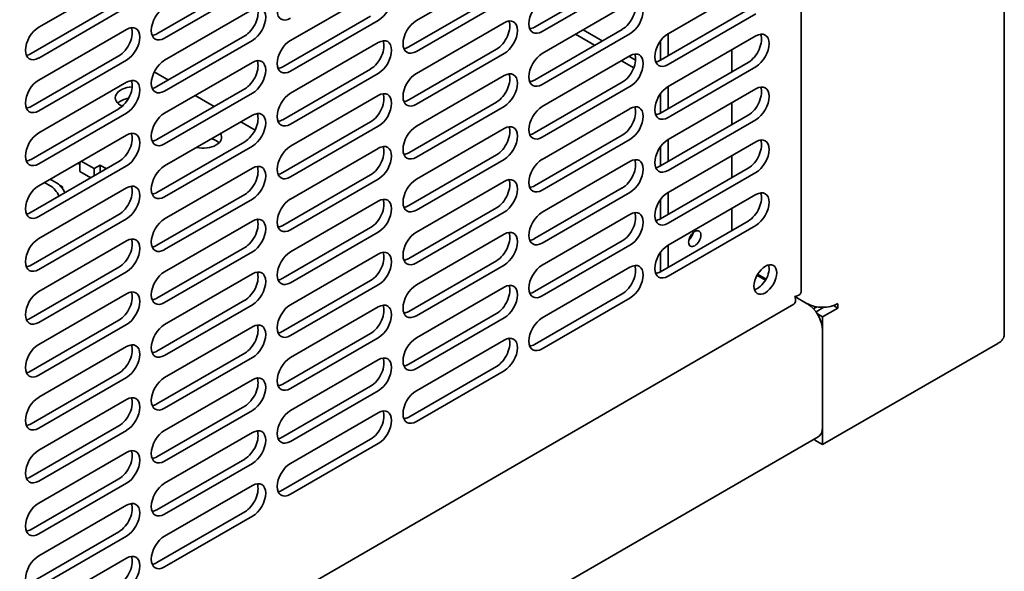
# Model space of a CAD drawing. Units: millimetres. Extents: x 0 to 7000, y 0 to 4950.
# Drawn here: x 6280 to 6463, y 1890 to 1992 of the extents above; entities that cross this region are included whole.
import ezdxf

# ---------------------------------------------------------------- set-up
doc = ezdxf.new("R2010")
doc.units = ezdxf.units.MM
doc.header["$LTSCALE"] = 16.666667
doc.layers.add('Visible Edges(ISO)', color=7, linetype='Continuous', lineweight=35)

msp = doc.modelspace()

# ---------------------------------------------------------------- linework, layer by layer
at = {"layer": 'Visible Edges(ISO)'}
for p, q in [((6462.83, 1933.62), (6462.83, 3920.15)), ((6425.18, 1941.53), (6425.18, 2179.43)), ((6353.83, 1991.79), (6370.09, 2001.18)), ((6283.82, 1990.57), (6300.09, 1999.96)), ((6375.75, 1990.57), (6392.01, 1999.96)), ((6393.42, 1999.14), (6377.16, 1989.75)), ((6305.74, 1989.34), (6322.01, 1998.73)), ((6323.42, 1997.92), (6307.16, 1988.53)), ((6330.49, 1988.12), (6346.76, 1997.51)), ((6400.5, 1989.34), (6416.76, 1998.73)), ((6352.41, 1986.89), (6368.68, 1996.28)), ((6370.09, 1995.47), (6353.83, 1986.08)), ((6282.41, 1985.67), (6298.67, 1995.06)), ((6300.09, 1994.24), (6283.82, 1984.85)), ((6307.16, 1984.44), (6323.42, 1993.83)), ((6377.16, 1985.67), (6393.42, 1995.06)), ((6399.08, 1984.44), (6415.34, 1993.83)), ((6329.08, 1983.22), (6345.34, 1992.61)), ((6346.76, 1991.79), (6330.49, 1982.4)), ((6416.76, 1993.02), (6400.5, 1983.63)), ((6283.82, 1980.77), (6300.09, 1990.16)), ((6353.83, 1981.99), (6370.09, 1991.38)), ((6375.75, 1980.77), (6392.01, 1990.16)), ((6384.76, 1990.06), (6388.3, 1988.02)), ((6305.74, 1979.55), (6322.01, 1988.94)), ((6323.42, 1988.12), (6307.16, 1978.73)), ((6393.42, 1989.34), (6377.16, 1979.95)), ((6383.35, 1989.24), (6386.88, 1987.2)), ((6399.08, 1984.44), (6399.08, 1988.01)), ((6399.08, 1988.01), (6399.08, 1984.44)), ((6400.5, 1989.34), (6400.5, 1985.26)), ((6400.5, 1979.55), (6416.76, 1988.94)), ((6330.49, 1978.32), (6346.76, 1987.71)), ((6352.41, 1977.1), (6368.68, 1986.49)), ((6412.34, 1986.38), (6412.34, 1982.3)), ((6282.41, 1975.87), (6298.67, 1985.26)), ((6300.09, 1984.44), (6283.82, 1975.05)), ((6370.09, 1985.67), (6353.83, 1976.28)), ((6377.16, 1975.87), (6393.42, 1985.26)), ((6391.83, 1984.34), (6394.15, 1983.01)), ((6393.25, 1985.16), (6394.48, 1984.45)), ((6307.16, 1974.65), (6323.42, 1984.04)), ((6329.08, 1973.42), (6345.34, 1982.81)), ((6399.08, 1974.65), (6415.34, 1984.04)), ((6416.76, 1983.22), (6400.5, 1973.83)), ((6307.86, 1980.77), (6305.24, 1982.29)), ((6346.76, 1981.99), (6330.49, 1972.61)), ((6353.83, 1972.2), (6370.09, 1981.59)), ((6283.82, 1970.97), (6300.09, 1980.36)), ((6305.74, 1969.75), (6322.01, 1979.14)), ((6375.75, 1970.97), (6392.01, 1980.36)), ((6393.42, 1979.55), (6377.16, 1970.16)), ((6400.5, 1979.55), (6400.5, 1975.46)), ((6400.5, 1969.75), (6416.76, 1979.14)), ((6323.42, 1978.32), (6307.16, 1968.93)), ((6316.35, 1975.87), (6312.81, 1977.91)), ((6330.49, 1968.52), (6346.76, 1977.91)), ((6399.08, 1974.65), (6399.08, 1978.22)), ((6399.08, 1978.22), (6399.08, 1974.65)), ((6282.41, 1966.07), (6298.67, 1975.46)), ((6352.41, 1967.3), (6368.68, 1976.69)), ((6370.09, 1975.87), (6353.83, 1966.48)), ((6377.16, 1966.07), (6393.42, 1975.46)), ((6412.34, 1976.59), (6412.34, 1972.5)), ((6300.09, 1974.65), (6283.82, 1965.26)), ((6307.16, 1964.85), (6323.42, 1974.24)), ((6399.08, 1964.85), (6415.34, 1974.24)), ((6416.76, 1973.42), (6400.5, 1964.03)), ((6323.92, 1971.5), (6321.3, 1973.01)), ((6329.08, 1963.62), (6345.34, 1973.01)), ((6346.76, 1972.2), (6330.49, 1962.81)), ((6353.83, 1962.4), (6370.09, 1971.79)), ((6283.82, 1961.17), (6300.09, 1970.56)), ((6375.75, 1961.17), (6392.01, 1970.56)), ((6393.42, 1969.75), (6377.16, 1960.36)), ((6400.5, 1969.75), (6400.5, 1965.66)), ((6305.74, 1959.95), (6322.01, 1969.34)), ((6323.42, 1968.52), (6307.16, 1959.13)), ((6330.49, 1958.72), (6346.76, 1968.11)), ((6399.08, 1964.85), (6399.08, 1968.42)), ((6399.08, 1968.42), (6399.08, 1964.85)), ((6400.5, 1959.95), (6416.76, 1969.34)), ((6352.41, 1957.5), (6368.68, 1966.89)), ((6370.09, 1966.07), (6353.83, 1956.68)), ((6412.34, 1966.79), (6412.34, 1962.71)), ((6282.41, 1956.28), (6298.67, 1965.66)), ((6300.09, 1964.85), (6283.82, 1955.46)), ((6291.46, 1965.13), (6291.07, 1965.36)), ((6291.46, 1965.58), (6291.46, 1963.83)), ((6291.71, 1965.73), (6294.08, 1964.36)), ((6294.08, 1964.36), (6295.21, 1965.01)), ((6294.08, 1964.36), (6294.08, 1963.01)), ((6295.21, 1965.01), (6296.37, 1964.34)), ((6295.21, 1965.01), (6295.21, 1963.66)), ((6307.16, 1955.05), (6323.42, 1964.44)), ((6377.16, 1956.28), (6393.42, 1965.66)), ((6399.08, 1955.05), (6415.34, 1964.44)), ((6287, 1961.79), (6285.94, 1962.4)), ((6293.47, 1962.66), (6291.46, 1963.83)), ((6329.08, 1953.83), (6345.34, 1963.22)), ((6346.76, 1962.4), (6330.49, 1953.01)), ((6416.76, 1963.62), (6400.5, 1954.23)), ((6283.82, 1951.38), (6300.09, 1960.77)), ((6285.94, 1961.17), (6284.88, 1961.79)), ((6288.21, 1960.97), (6287.67, 1961.28)), ((6288.04, 1960.87), (6288.21, 1960.97)), ((6288.21, 1960.97), (6288.21, 1960.66)), ((6353.83, 1952.6), (6370.09, 1961.99)), ((6375.75, 1951.38), (6392.01, 1960.77)), ((6305.74, 1950.15), (6322.01, 1959.54)), ((6323.42, 1958.72), (6307.16, 1949.34)), ((6393.42, 1959.95), (6377.16, 1950.56)), ((6400.5, 1959.95), (6400.5, 1955.87)), ((6400.5, 1950.15), (6416.76, 1959.54)), ((6330.49, 1948.93), (6346.76, 1958.32)), ((6352.41, 1947.7), (6368.68, 1957.09)), ((6399.08, 1955.05), (6399.08, 1958.62)), ((6399.08, 1958.62), (6399.08, 1955.05)), ((6412.34, 1956.99), (6412.34, 1952.91)), ((6282.41, 1946.48), (6298.67, 1955.87)), ((6370.09, 1956.28), (6353.83, 1946.89)), ((6377.16, 1946.48), (6393.42, 1955.87)), ((6300.09, 1955.05), (6283.82, 1945.66)), ((6307.16, 1945.25), (6323.42, 1954.64)), ((6329.08, 1944.03), (6345.34, 1953.42)), ((6399.08, 1945.25), (6415.34, 1954.64)), ((6416.76, 1953.83), (6400.5, 1944.44)), ((6346.76, 1952.6), (6330.49, 1943.21)), ((6353.83, 1942.8), (6370.09, 1952.19)), ((6283.82, 1941.58), (6300.09, 1950.97)), ((6305.74, 1940.35), (6322.01, 1949.74)), ((6375.75, 1941.58), (6392.01, 1950.97)), ((6393.42, 1950.15), (6377.16, 1940.76)), ((6400.5, 1950.15), (6400.5, 1946.07)), ((6323.42, 1948.93), (6307.16, 1939.54)), ((6330.49, 1939.13), (6346.76, 1948.52)), ((6399.08, 1945.25), (6399.08, 1948.82)), ((6399.08, 1948.82), (6399.08, 1945.25)), ((6282.41, 1936.68), (6298.67, 1946.07)), ((6352.41, 1937.9), (6368.68, 1947.29)), ((6370.09, 1946.48), (6353.83, 1937.09)), ((6377.16, 1936.68), (6393.42, 1946.07)), ((6300.09, 1945.25), (6283.82, 1935.86)), ((6307.16, 1935.45), (6323.42, 1944.84)), ((6418.56, 1943.69), (6416.98, 1944.6)), ((6418.61, 1943.77), (6417.03, 1944.69)), ((6418.66, 1943.86), (6417.08, 1944.78)), ((6329.08, 1934.23), (6345.34, 1943.62)), ((6346.76, 1942.8), (6330.49, 1933.41)), ((6353.83, 1933.01), (6370.09, 1942.39)), ((6283.82, 1931.78), (6300.09, 1941.17)), ((6375.75, 1931.78), (6392.01, 1941.17)), ((6426.3, 1939.33), (6424.01, 1940.66)), ((6111.75, 1759.02), (6423.84, 1939.21)), ((6305.74, 1930.56), (6322.01, 1939.95)), ((6323.42, 1939.13), (6307.16, 1929.74)), ((6330.49, 1929.33), (6346.76, 1938.72)), ((6393.42, 1940.35), (6377.16, 1930.96)), ((6428.1, 1938.74), (6427.47, 1938.37)), ((6429.38, 1938.66), (6427.92, 1937.82)), ((6431.96, 1938.52), (6431.16, 1938.98)), ((6431.96, 1938.52), (6431.96, 1939.33)), ((6352.41, 1928.11), (6368.68, 1937.5)), ((6428.18, 1937.44), (6429.13, 1936.88)), ((6431.96, 1938.52), (6429.13, 1936.88)), ((6429.13, 1936.88), (6429.13, 1913.21)), ((6282.41, 1926.88), (6298.67, 1936.27)), ((6300.09, 1935.45), (6283.82, 1926.06)), ((6307.16, 1925.66), (6323.42, 1935.05)), ((6370.09, 1936.68), (6353.83, 1927.29)), ((6329.08, 1924.43), (6345.34, 1933.82)), ((6429.13, 1916.47), (6429.13, 1934.43)), ((6283.82, 1921.98), (6300.09, 1931.37)), ((6346.76, 1933.01), (6330.49, 1923.62)), ((6353.83, 1923.21), (6370.09, 1932.6)), ((6461.66, 1931.98), (6429.13, 1913.21)), ((6305.74, 1920.76), (6322.01, 1930.15)), ((6323.42, 1929.33), (6307.16, 1919.94)), ((6330.49, 1919.53), (6346.76, 1928.92)), ((6352.41, 1918.31), (6368.68, 1927.7)), ((6282.41, 1917.08), (6298.67, 1926.47)), ((6370.09, 1926.88), (6353.83, 1917.49)), ((6300.09, 1925.66), (6283.82, 1916.27)), ((6307.16, 1915.86), (6323.42, 1925.25)), ((6329.08, 1914.63), (6345.34, 1924.02)), ((6346.76, 1923.21), (6330.49, 1913.82)), ((6283.82, 1912.18), (6300.09, 1921.57)), ((6305.74, 1910.96), (6322.01, 1920.35)), ((6323.42, 1919.53), (6307.16, 1910.14)), ((6330.49, 1909.73), (6346.76, 1919.12)), ((6282.41, 1907.29), (6298.67, 1916.68)), ((6300.09, 1915.86), (6283.82, 1906.47)), ((6307.16, 1906.06), (6323.42, 1915.45)), ((6110.94, 1731.41), (6428.3, 1914.64)), ((6329.08, 1904.84), (6345.34, 1914.23)), ((6346.76, 1913.41), (6330.49, 1904.02)), ((6427.72, 1914.02), (6427.72, 1914.3)), ((6429.13, 1913.21), (6427.72, 1914.02)), ((6283.82, 1902.39), (6300.09, 1911.78)), ((6305.74, 1901.16), (6322.01, 1910.55)), ((6323.42, 1909.73), (6307.16, 1900.35)), ((6282.41, 1897.49), (6298.67, 1906.88)), ((6300.09, 1906.06), (6283.82, 1896.67)), ((6307.16, 1896.26), (6323.42, 1905.65)), ((6283.82, 1892.59), (6300.09, 1901.98)), ((6305.74, 1891.36), (6322.01, 1900.75)), ((6323.42, 1899.94), (6307.16, 1890.55)), ((6282.41, 1887.69), (6298.67, 1897.08)), ((6300.09, 1896.26), (6283.82, 1886.87)), ((6283.82, 1882.79), (6300.09, 1892.18))]:
    msp.add_line(p, q, dxfattribs=at)
for centre, major_axis, start_param, end_param in [((6330.49, 1995.06), (-1.75, -3.03), 3.926991, 7.068583), ((6346.76, 1994.65), (1.75, 3.03), 3.926991, 7.068583), ((6377.16, 1992.61), (-1.75, -3.03), 3.926991, 7.068583), ((6392.01, 1993.02), (1.75, 3.03), 3.926991, 5.867233), ((6393.42, 1992.2), (1.75, 3.03), 3.926991, 7.068583), ((6307.16, 1991.38), (-1.75, -3.03), 3.926991, 7.068583), ((6322.01, 1991.79), (1.75, 3.03), 3.926991, 5.867233), ((6323.42, 1990.98), (1.75, 3.03), 3.926991, 7.068583), ((6353.83, 1988.94), (-1.75, -3.03), 3.926991, 7.068583), ((6368.68, 1989.34), (1.75, 3.03), 3.926991, 5.867233), ((6370.09, 1988.53), (1.75, 3.03), 3.926991, 7.068583), ((6283.82, 1987.71), (-1.75, -3.03), 3.926991, 7.068583), ((6298.67, 1988.12), (1.75, 3.03), 3.926991, 5.867233), ((6300.09, 1987.3), (1.75, 3.03), 3.926991, 7.068583), ((6375.75, 1993.43), (1.75, 3.03), 3.557545, 3.926991), ((6305.74, 1992.2), (1.75, 3.03), 3.557545, 3.926991), ((6330.49, 1985.26), (-1.75, -3.03), 3.926991, 7.068583), ((6345.34, 1985.67), (1.75, 3.03), 3.926991, 5.867233), ((6346.76, 1984.85), (1.75, 3.03), 3.926991, 7.068583), ((6400.5, 1986.49), (-1.75, -3.03), 3.926991, 7.068583), ((6415.34, 1986.89), (1.75, 3.03), 3.926991, 5.867233), ((6416.76, 1986.08), (1.75, 3.03), 3.926991, 7.068583), ((6352.41, 1989.75), (1.75, 3.03), 3.557545, 3.926991), ((6282.41, 1988.53), (1.75, 3.03), 3.557545, 3.926991), ((6307.16, 1981.59), (-1.75, -3.03), 3.926991, 7.068583), ((6322.01, 1981.99), (1.75, 3.03), 3.926991, 5.867233), ((6323.42, 1981.18), (1.75, 3.03), 3.926991, 7.068583), ((6377.16, 1982.81), (-1.75, -3.03), 3.926991, 7.068583), ((6392.01, 1983.22), (1.75, 3.03), 3.926991, 5.867233), ((6393.42, 1982.4), (1.75, 3.03), 3.926991, 7.068583), ((6399.08, 1987.3), (1.75, 3.03), 3.557545, 3.926991), ((6329.08, 1986.08), (1.75, 3.03), 3.557545, 3.926991), ((6283.82, 1977.91), (-1.75, -3.03), 3.926991, 7.068583), ((6298.67, 1978.32), (1.75, 3.03), 3.926991, 5.867233), ((6300.09, 1977.5), (1.75, 3.03), 3.926991, 7.068583), ((6353.83, 1979.14), (-1.75, -3.03), 3.926991, 7.068583), ((6368.68, 1979.55), (1.75, 3.03), 3.926991, 5.867233), ((6370.09, 1978.73), (1.75, 3.03), 3.926991, 7.068583), ((6375.75, 1983.63), (1.75, 3.03), 3.557545, 3.926991), ((6301.5, 1977.5), (-3.5, 0), 4.815899, 7.17784), ((6305.74, 1982.4), (1.75, 3.03), 3.557545, 3.926991), ((6400.5, 1976.69), (-1.75, -3.03), 3.926991, 7.068583), ((6415.34, 1977.1), (1.75, 3.03), 3.926991, 5.867233), ((6416.76, 1976.28), (1.75, 3.03), 3.926991, 7.068583), ((6301.5, 1975.46), (3.5, 0), 1.8698, 2.612122), ((6330.49, 1975.46), (-1.75, -3.03), 3.926991, 7.068583), ((6345.34, 1975.87), (1.75, 3.03), 3.926991, 5.867233), ((6346.76, 1975.05), (1.75, 3.03), 3.926991, 7.068583), ((6352.41, 1979.95), (1.75, 3.03), 3.557545, 3.926991), ((6282.41, 1978.73), (1.75, 3.03), 3.557545, 3.926991), ((6377.16, 1973.01), (-1.75, -3.03), 3.926991, 7.068583), ((6392.01, 1973.42), (1.75, 3.03), 3.926991, 5.867233), ((6393.42, 1972.61), (1.75, 3.03), 3.926991, 7.068583), ((6307.16, 1971.79), (-1.75, -3.03), 3.926991, 7.068583), ((6322.01, 1972.2), (1.75, 3.03), 3.926991, 5.867233), ((6323.42, 1971.38), (1.75, 3.03), 3.926991, 7.068583), ((6329.08, 1976.28), (1.75, 3.03), 3.557545, 3.926991), ((6399.08, 1977.5), (1.75, 3.03), 3.557545, 3.926991), ((6353.83, 1969.34), (-1.75, -3.03), 3.926991, 7.068583), ((6368.68, 1969.75), (1.75, 3.03), 3.926991, 5.867233), ((6370.09, 1968.93), (1.75, 3.03), 3.926991, 7.068583), ((6283.82, 1968.11), (-1.75, -3.03), 3.926991, 7.068583), ((6298.67, 1968.52), (1.75, 3.03), 3.926991, 5.867233), ((6300.09, 1967.71), (1.75, 3.03), 3.926991, 7.068583), ((6305.74, 1972.61), (1.75, 3.03), 3.557545, 3.926991), ((6314.23, 1970.16), (3.5, 0), 4.369902, 6.625672), ((6314.23, 1968.11), (3.5, 0), 0.52947, 1.07515), ((6375.75, 1973.83), (1.75, 3.03), 3.557545, 3.926991), ((6400.5, 1966.89), (-1.75, -3.03), 3.926991, 7.068583), ((6415.34, 1967.3), (1.75, 3.03), 3.926991, 5.867233), ((6416.76, 1966.48), (1.75, 3.03), 3.926991, 7.068583), ((6330.49, 1965.66), (-1.75, -3.03), 3.926991, 7.068583), ((6345.34, 1966.07), (1.75, 3.03), 3.926991, 5.867233), ((6346.76, 1965.26), (1.75, 3.03), 3.926991, 7.068583), ((6282.41, 1968.93), (1.75, 3.03), 3.557545, 3.926991), ((6352.41, 1970.16), (1.75, 3.03), 3.557545, 3.926991), ((6377.16, 1963.22), (-1.75, -3.03), 3.926991, 7.068583), ((6393.42, 1962.81), (1.75, 3.03), 3.926991, 7.068583), ((6307.16, 1961.99), (-1.75, -3.03), 3.926991, 7.068583), ((6322.01, 1962.4), (1.75, 3.03), 3.926991, 5.867233), ((6323.42, 1961.58), (1.75, 3.03), 3.926991, 7.068583), ((6392.01, 1963.62), (1.75, 3.03), 3.926991, 5.867233), ((6399.08, 1967.71), (1.75, 3.03), 3.557545, 3.926991), ((6329.08, 1966.48), (1.75, 3.03), 3.557545, 3.926991), ((6353.83, 1959.54), (-1.75, -3.03), 3.926991, 7.068583), ((6370.09, 1959.13), (1.75, 3.03), 3.926991, 7.068583), ((6283.82, 1958.32), (-1.75, -3.03), 3.926991, 7.068583), ((6285.94, 1958.72), (1.5, -2.6), 1.452671, 2.356194), ((6287, 1959.34), (1.5, -2.6), 1.452671, 2.356194), ((6298.67, 1958.72), (1.75, 3.03), 3.926991, 5.867233), ((6300.09, 1957.91), (1.75, 3.03), 3.926991, 7.068583), ((6368.68, 1959.95), (1.75, 3.03), 3.926991, 5.867233), ((6375.75, 1964.03), (1.75, 3.03), 3.557545, 3.926991), ((6305.74, 1962.81), (1.75, 3.03), 3.557545, 3.926991), ((6330.49, 1955.87), (-1.75, -3.03), 3.926991, 7.068583), ((6346.76, 1955.46), (1.75, 3.03), 3.926991, 7.068583), ((6400.5, 1957.09), (-1.75, -3.03), 3.926991, 7.068583), ((6415.34, 1957.5), (1.75, 3.03), 3.926991, 5.867233), ((6416.76, 1956.68), (1.75, 3.03), 3.926991, 7.068583), ((6345.34, 1956.28), (1.75, 3.03), 3.926991, 5.867233), ((6352.41, 1960.36), (1.75, 3.03), 3.557545, 3.926991), ((6282.41, 1959.13), (1.75, 3.03), 3.557545, 3.926991), ((6323.42, 1951.78), (1.75, 3.03), 3.926991, 7.068583), ((6377.16, 1953.42), (-1.75, -3.03), 3.926991, 7.068583), ((6392.01, 1953.83), (1.75, 3.03), 3.926991, 5.867233), ((6393.42, 1953.01), (1.75, 3.03), 3.926991, 7.068583), ((6307.16, 1952.19), (-1.75, -3.03), 3.926991, 7.068583), ((6322.01, 1952.6), (1.75, 3.03), 3.926991, 5.867233), ((6329.08, 1956.68), (1.75, 3.03), 3.557545, 3.926991), ((6399.08, 1957.91), (1.75, 3.03), 3.557545, 3.926991), ((6300.09, 1948.11), (1.75, 3.03), 3.926991, 7.068583), ((6353.83, 1949.74), (-1.75, -3.03), 3.926991, 7.068583), ((6368.68, 1950.15), (1.75, 3.03), 3.926991, 5.867233), ((6370.09, 1949.34), (1.75, 3.03), 3.926991, 7.068583), ((6404.03, 1952.19), (-0.81, -1.4), 1.060158, 2.081434), ((6283.82, 1948.52), (-1.75, -3.03), 3.926991, 7.068583), ((6298.67, 1948.93), (1.75, 3.03), 3.926991, 5.867233), ((6305.74, 1953.01), (1.75, 3.03), 3.557545, 3.926991), ((6375.75, 1954.23), (1.75, 3.03), 3.557545, 3.926991), ((6400.5, 1947.29), (-1.75, -3.03), 3.926991, 7.068583), ((6330.49, 1946.07), (-1.75, -3.03), 3.926991, 7.068583), ((6345.34, 1946.48), (1.75, 3.03), 3.926991, 5.867233), ((6346.76, 1945.66), (1.75, 3.03), 3.926991, 7.068583), ((6282.41, 1949.34), (1.75, 3.03), 3.557545, 3.926991), ((6352.41, 1950.56), (1.75, 3.03), 3.557545, 3.926991), ((6377.16, 1943.62), (-1.75, -3.03), 3.926991, 7.068583), ((6392.01, 1944.03), (1.75, 3.03), 3.926991, 5.867233), ((6393.42, 1943.21), (1.75, 3.03), 3.926991, 7.068583), ((6417.11, 1944.64), (1.5, 2.6), 3.632475, 5.792303), ((6307.16, 1942.39), (-1.75, -3.03), 3.926991, 7.068583), ((6322.01, 1942.8), (1.75, 3.03), 3.926991, 5.867233), ((6323.42, 1941.99), (1.75, 3.03), 3.926991, 7.068583), ((6399.08, 1948.11), (1.75, 3.03), 3.557545, 3.926991), ((6329.08, 1946.89), (1.75, 3.03), 3.557545, 3.926991), ((6353.83, 1939.95), (-1.75, -3.03), 3.926991, 7.068583), ((6368.68, 1940.35), (1.75, 3.03), 3.926991, 5.867233), ((6370.09, 1939.54), (1.75, 3.03), 3.926991, 7.068583), ((6283.82, 1938.72), (-1.75, -3.03), 3.926991, 7.068583), ((6298.67, 1939.13), (1.75, 3.03), 3.926991, 5.867233), ((6300.09, 1938.31), (1.75, 3.03), 3.926991, 7.068583), ((6375.75, 1944.44), (1.75, 3.03), 3.557545, 3.926991), ((6305.74, 1943.21), (1.75, 3.03), 3.557545, 3.926991), ((6330.49, 1936.27), (-1.75, -3.03), 3.926991, 7.068583), ((6345.34, 1936.68), (1.75, 3.03), 3.926991, 5.867233), ((6346.76, 1935.86), (1.75, 3.03), 3.926991, 7.068583), ((6426.3, 1936.07), (-2, 3.46), 3.926991, 5.497787), ((6429.13, 1940.97), (-4, 0), 0.785398, 2.356194), ((6352.41, 1940.76), (1.75, 3.03), 3.557545, 3.926991), ((6282.41, 1939.54), (1.75, 3.03), 3.557545, 3.926991), ((6307.16, 1932.6), (-1.75, -3.03), 3.926991, 7.068583), ((6322.01, 1933.01), (1.75, 3.03), 3.926991, 5.867233), ((6323.42, 1932.19), (1.75, 3.03), 3.926991, 7.068583), ((6377.16, 1933.82), (-1.75, -3.03), 3.926991, 7.068583), ((6329.08, 1937.09), (1.75, 3.03), 3.557545, 3.926991), ((6370.09, 1929.74), (1.75, 3.03), 3.926991, 7.068583), ((6458.83, 1933.62), (4, 0), 5.497787, 6.283185), ((6283.82, 1928.92), (-1.75, -3.03), 3.926991, 7.068583), ((6298.67, 1929.33), (1.75, 3.03), 3.926991, 5.867233), ((6300.09, 1928.51), (1.75, 3.03), 3.926991, 7.068583), ((6353.83, 1930.15), (-1.75, -3.03), 3.926991, 7.068583), ((6368.68, 1930.56), (1.75, 3.03), 3.926991, 5.867233), ((6375.75, 1934.64), (1.75, 3.03), 3.557545, 3.926991), ((6305.74, 1933.41), (1.75, 3.03), 3.557545, 3.926991), ((6346.76, 1926.06), (1.75, 3.03), 3.926991, 7.068583), ((6330.49, 1926.47), (-1.75, -3.03), 3.926991, 7.068583), ((6345.34, 1926.88), (1.75, 3.03), 3.926991, 5.867233), ((6352.41, 1930.96), (1.75, 3.03), 3.557545, 3.926991), ((6282.41, 1929.74), (1.75, 3.03), 3.557545, 3.926991), ((6323.42, 1922.39), (1.75, 3.03), 3.926991, 7.068583), ((6307.16, 1922.8), (-1.75, -3.03), 3.926991, 7.068583), ((6322.01, 1923.21), (1.75, 3.03), 3.926991, 5.867233), ((6329.08, 1927.29), (1.75, 3.03), 3.557545, 3.926991), ((6300.09, 1918.72), (1.75, 3.03), 3.926991, 7.068583), ((6353.83, 1920.35), (-1.75, -3.03), 3.926991, 7.068583), ((6283.82, 1919.12), (-1.75, -3.03), 3.926991, 7.068583), ((6298.67, 1919.53), (1.75, 3.03), 3.926991, 5.867233), ((6305.74, 1923.62), (1.75, 3.03), 3.557545, 3.926991), ((6330.49, 1916.68), (-1.75, -3.03), 3.926991, 7.068583), ((6345.34, 1917.08), (1.75, 3.03), 3.926991, 5.867233), ((6346.76, 1916.27), (1.75, 3.03), 3.926991, 7.068583), ((6282.41, 1919.94), (1.75, 3.03), 3.557545, 3.926991), ((6352.41, 1921.17), (1.75, 3.03), 3.557545, 3.926991), ((6307.16, 1913), (-1.75, -3.03), 3.926991, 7.068583), ((6322.01, 1913.41), (1.75, 3.03), 3.926991, 5.867233), ((6323.42, 1912.59), (1.75, 3.03), 3.926991, 7.068583), ((6426.3, 1918.1), (2, -3.46), 0, 0.785398), ((6329.08, 1917.49), (1.75, 3.03), 3.557545, 3.926991), ((6283.82, 1909.33), (-1.75, -3.03), 3.926991, 7.068583), ((6298.67, 1909.73), (1.75, 3.03), 3.926991, 5.867233), ((6300.09, 1908.92), (1.75, 3.03), 3.926991, 7.068583), ((6305.74, 1913.82), (1.75, 3.03), 3.557545, 3.926991), ((6330.49, 1906.88), (-1.75, -3.03), 3.926991, 7.068583), ((6282.41, 1910.14), (1.75, 3.03), 3.557545, 3.926991), ((6307.16, 1903.2), (-1.75, -3.03), 3.926991, 7.068583), ((6322.01, 1903.61), (1.75, 3.03), 3.926991, 5.867233), ((6323.42, 1902.79), (1.75, 3.03), 3.926991, 7.068583), ((6329.08, 1907.69), (1.75, 3.03), 3.557545, 3.926991), ((6283.82, 1899.53), (-1.75, -3.03), 3.926991, 7.068583), ((6298.67, 1899.94), (1.75, 3.03), 3.926991, 5.867233), ((6300.09, 1899.12), (1.75, 3.03), 3.926991, 7.068583), ((6305.74, 1904.02), (1.75, 3.03), 3.557545, 3.926991), ((6282.41, 1900.35), (1.75, 3.03), 3.557545, 3.926991), ((6307.16, 1893.41), (-1.75, -3.03), 3.926991, 7.068583), ((6283.82, 1889.73), (-1.75, -3.03), 3.926991, 7.068583), ((6298.67, 1890.14), (1.75, 3.03), 3.926991, 5.867233), ((6300.09, 1889.32), (1.75, 3.03), 3.926991, 7.068583), ((6305.74, 1894.22), (1.75, 3.03), 3.557545, 3.926991)]:
    msp.add_ellipse(centre, major_axis=major_axis, ratio=0.57735, start_param=start_param, end_param=end_param, dxfattribs=at)
for centre, major_axis in [((6405.45, 1951.38), (0.81, 1.4)), ((6418.53, 1943.82), (1.5, 2.6))]:
    msp.add_ellipse(centre, major_axis=major_axis, ratio=0.57735, dxfattribs=at)
msp.add_open_spline([(6424.01, 1940.66), (6424.23, 1939.93), (6424.13, 1939.39), (6423.83, 1939.21)], degree=3, dxfattribs=at)
msp.add_open_spline([(6425.18, 1941.53), (6425.18, 1941.46), (6425.16, 1941.38), (6425.12, 1941.31), (6424.98, 1941.04), (6424.59, 1940.8), (6424.01, 1940.66)], degree=3, knots=[0.7853982, 0.7853982, 0.7853982, 0.7853982, 0.9551001, 0.9551001, 0.9551001, 1.5707963, 1.5707963, 1.5707963, 1.5707963], dxfattribs=at)

doc.saveas('drawing.dxf')
